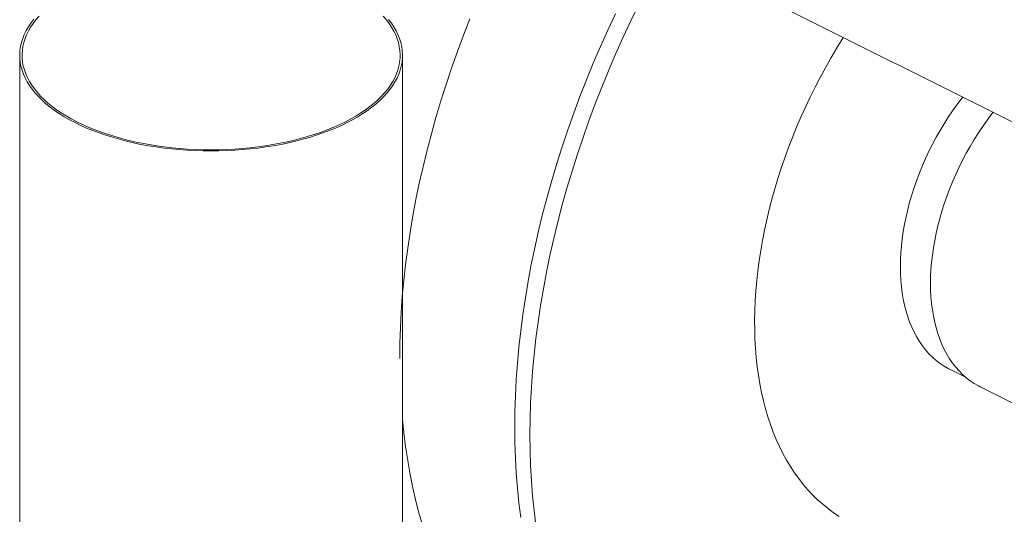
# Model space of a CAD drawing. Units: inches. Extents: x 58 to 528, y -59 to 197.
# Drawn here: x 254 to 280, y 95 to 108 of the extents above; entities that cross this region are included whole.
import ezdxf

# ---------------------------------------------------------------- set-up
doc = ezdxf.new("R2010")
doc.units = ezdxf.units.IN
doc.header["$MEASUREMENT"] = 0

# ---------------------------------------------------------------- blocks, each defined once
blk = doc.blocks.new('A$C3E9D08AA')
at = {"color": 7, "linetype": 'Continuous', "lineweight": 15}
for p, q in [((176.706, 162.81), (207.7, 147.313)), ((164.233, 157.735), (164.233, 144.204)), ((174.311, 144.204), (174.311, 157.735)), ((188.712, 149.472), (189.129, 149.263)), ((189.522, 149.002), (193.021, 147.252))]:
    blk.add_line(p, q, dxfattribs=at)
at = {"color": 7, "linetype": 'Continuous', "lineweight": 15, "flags": 128}
for points in [[(176.084, 158.692), (175.916, 158.263), (175.756, 157.833), (175.603, 157.401), (175.458, 156.968), (175.321, 156.535), (175.191, 156.101), (175.07, 155.667), (174.956, 155.234), (174.851, 154.8), (174.753, 154.368), (174.664, 153.937), (174.584, 153.507), (174.511, 153.08), (174.447, 152.654), (174.392, 152.23), (174.345, 151.809), (174.306, 151.391), (174.276, 150.976), (174.255, 150.564), (174.242, 150.156), (174.237, 149.753)], [(179.915, 158.829), (179.714, 158.399), (179.52, 157.966), (179.334, 157.531), (179.155, 157.094), (178.983, 156.655), (178.819, 156.214), (178.663, 155.772), (178.514, 155.329), (178.374, 154.885), (178.241, 154.441), (178.117, 153.997), (178, 153.553), (177.893, 153.11), (177.793, 152.668), (177.702, 152.226), (177.619, 151.787), (177.545, 151.349), (177.48, 150.913), (177.423, 150.479), (177.375, 150.048), (177.335, 149.62), (177.304, 149.195), (177.283, 148.774), (177.269, 148.356), (177.265, 147.943)], [(177.665, 147.743), (177.67, 148.156), (177.683, 148.574), (177.705, 148.995), (177.735, 149.42), (177.775, 149.848), (177.823, 150.279), (177.88, 150.712), (177.945, 151.148), (178.019, 151.587), (178.102, 152.026), (178.193, 152.468), (178.293, 152.91), (178.401, 153.353), (178.517, 153.797), (178.641, 154.241), (178.774, 154.685), (178.914, 155.129), (179.063, 155.572), (179.219, 156.014), (179.383, 156.455), (179.555, 156.894), (179.734, 157.331), (179.92, 157.766), (180.114, 158.199), (180.315, 158.629), (180.523, 159.056)], [(167.426, 155.391), (167.623, 155.355), (167.822, 155.323), (168.024, 155.294), (168.228, 155.271), (168.434, 155.251), (168.642, 155.236), (168.85, 155.225), (169.06, 155.218), (169.269, 155.216), (169.479, 155.218), (169.688, 155.225), (169.897, 155.235), (170.104, 155.251), (170.31, 155.27), (170.514, 155.294), (170.716, 155.322), (170.916, 155.354), (171.113, 155.39), (171.306, 155.43), (171.496, 155.475), (171.682, 155.523), (171.864, 155.575), (172.042, 155.631), (172.215, 155.69), (172.382, 155.753), (172.545, 155.819), (172.701, 155.889), (172.852, 155.962), (172.996, 156.038), (173.134, 156.117), (173.266, 156.199), (173.39, 156.283), (173.507, 156.37), (173.617, 156.459), (173.72, 156.551), (173.814, 156.644), (173.901, 156.74), (173.98, 156.837), (174.051, 156.936), (174.113, 157.036), (174.167, 157.137), (174.213, 157.239), (174.25, 157.342), (174.278, 157.446), (174.298, 157.551), (174.309, 157.655), (174.311, 157.76), (174.305, 157.865), (174.29, 157.969), (174.266, 158.074), (174.233, 158.177), (174.192, 158.28), (174.143, 158.382), (174.085, 158.483), (174.018, 158.582), (173.944, 158.68)], [(164.603, 158.683), (164.528, 158.585), (164.462, 158.486), (164.403, 158.385), (164.354, 158.283), (164.312, 158.18), (164.28, 158.077), (164.256, 157.973), (164.24, 157.868), (164.234, 157.763), (164.236, 157.658), (164.246, 157.554), (164.266, 157.449), (164.294, 157.345), (164.331, 157.242), (164.376, 157.14), (164.43, 157.039), (164.492, 156.938), (164.562, 156.84), (164.641, 156.743), (164.728, 156.647), (164.822, 156.553), (164.924, 156.462), (165.034, 156.373), (165.151, 156.286), (165.275, 156.201), (165.406, 156.119), (165.544, 156.04), (165.689, 155.964), (165.839, 155.891), (165.995, 155.821), (166.157, 155.755), (166.325, 155.692), (166.497, 155.632), (166.675, 155.576), (166.857, 155.524), (167.043, 155.476), (167.233, 155.432), (167.426, 155.391)], [(167.449, 155.42), (167.643, 155.384), (167.84, 155.352), (168.04, 155.325), (168.241, 155.301), (168.445, 155.282), (168.65, 155.267), (168.856, 155.256), (169.062, 155.249), (169.269, 155.247), (169.476, 155.249), (169.683, 155.256), (169.889, 155.266), (170.094, 155.281), (170.297, 155.301), (170.499, 155.324), (170.699, 155.352), (170.896, 155.383), (171.09, 155.419), (171.281, 155.459), (171.469, 155.503), (171.653, 155.55), (171.832, 155.602), (172.008, 155.657), (172.178, 155.715), (172.344, 155.778), (172.504, 155.843), (172.659, 155.912), (172.807, 155.984), (172.95, 156.059), (173.086, 156.137), (173.216, 156.218), (173.339, 156.301), (173.455, 156.387), (173.563, 156.475), (173.664, 156.565), (173.758, 156.658), (173.844, 156.752), (173.922, 156.848), (173.991, 156.945), (174.053, 157.044), (174.106, 157.144), (174.151, 157.245), (174.188, 157.347), (174.216, 157.45), (174.235, 157.553), (174.246, 157.656), (174.249, 157.76), (174.242, 157.863), (174.227, 157.967), (174.204, 158.069), (174.172, 158.172), (174.131, 158.273), (174.082, 158.374), (174.025, 158.473), (173.96, 158.572), (173.886, 158.668), (173.804, 158.763)], [(164.743, 158.766), (164.661, 158.671), (164.587, 158.574), (164.521, 158.476), (164.464, 158.377), (164.415, 158.276), (164.374, 158.175), (164.342, 158.072), (164.318, 157.97), (164.303, 157.866), (164.296, 157.763), (164.298, 157.659), (164.309, 157.556), (164.328, 157.453), (164.356, 157.35), (164.392, 157.248), (164.437, 157.147), (164.49, 157.047), (164.551, 156.948), (164.621, 156.851), (164.699, 156.755), (164.784, 156.661), (164.877, 156.568), (164.978, 156.478), (165.087, 156.39), (165.202, 156.304), (165.325, 156.22), (165.454, 156.139), (165.59, 156.061), (165.733, 155.986), (165.882, 155.914), (166.036, 155.845), (166.196, 155.78), (166.361, 155.717), (166.532, 155.658), (166.707, 155.603), (166.887, 155.552), (167.07, 155.504), (167.258, 155.46), (167.449, 155.42)], [(185.914, 158.206), (185.884, 158.159), (185.733, 157.913), (185.586, 157.663), (185.443, 157.41), (185.305, 157.155), (185.171, 156.896), (185.042, 156.636), (184.918, 156.373), (184.799, 156.108), (184.685, 155.841), (184.576, 155.573), (184.472, 155.304), (184.374, 155.033), (184.281, 154.762), (184.194, 154.49), (184.112, 154.218), (184.035, 153.946), (183.965, 153.674), (183.9, 153.403), (183.841, 153.132), (183.788, 152.862), (183.741, 152.593), (183.7, 152.326), (183.665, 152.06), (183.636, 151.796), (183.613, 151.535), (183.596, 151.275), (183.586, 151.018), (183.581, 150.764), (183.583, 150.513), (183.59, 150.265), (183.604, 150.02), (183.624, 149.78), (183.65, 149.543), (183.682, 149.31), (183.72, 149.081), (183.764, 148.857), (183.814, 148.638), (183.87, 148.424), (183.932, 148.214), (183.999, 148.01), (184.073, 147.811), (184.152, 147.618), (184.237, 147.431), (184.327, 147.25), (184.422, 147.075), (184.524, 146.906), (184.63, 146.744), (184.741, 146.588), (184.858, 146.438), (184.98, 146.296), (185.106, 146.161), (185.238, 146.033), (185.374, 145.912), (185.514, 145.798), (185.659, 145.691), (185.808, 145.593)], [(187.417, 152.167), (187.42, 152.348), (187.43, 152.532), (187.445, 152.718), (187.466, 152.906), (187.493, 153.096), (187.527, 153.288), (187.566, 153.48), (187.611, 153.674), (187.662, 153.867), (187.718, 154.061), (187.78, 154.255), (187.848, 154.448), (187.92, 154.64), (187.999, 154.831), (188.082, 155.021), (188.17, 155.208), (188.263, 155.394), (188.36, 155.576), (188.462, 155.756), (188.569, 155.933), (188.679, 156.107), (188.793, 156.276), (188.912, 156.442), (189.033, 156.603), (189.058, 156.634)], [(189.522, 149.002), (189.472, 149.028), (189.362, 149.092), (189.255, 149.164), (189.153, 149.243), (189.056, 149.329), (188.963, 149.423), (188.875, 149.524), (188.792, 149.631), (188.714, 149.745), (188.641, 149.866), (188.574, 149.992), (188.512, 150.125), (188.455, 150.264), (188.405, 150.408), (188.36, 150.557), (188.321, 150.711), (188.287, 150.871), (188.26, 151.034), (188.239, 151.202), (188.224, 151.374), (188.214, 151.55), (188.211, 151.729), (188.214, 151.911), (188.224, 152.095), (188.239, 152.282), (188.26, 152.472), (188.287, 152.662), (188.321, 152.855), (188.36, 153.048), (188.405, 153.243), (188.455, 153.438), (188.512, 153.632), (188.574, 153.827), (188.641, 154.021), (188.714, 154.215), (188.792, 154.407), (188.875, 154.597), (188.963, 154.786), (189.056, 154.972), (189.153, 155.156), (189.255, 155.338), (189.362, 155.516), (189.472, 155.69), (189.587, 155.861), (189.705, 156.028), (189.826, 156.191), (189.86, 156.233)], [(188.712, 149.472), (188.679, 149.489), (188.569, 149.552), (188.462, 149.622), (188.36, 149.7), (188.263, 149.785), (188.17, 149.878), (188.082, 149.977), (187.999, 150.083), (187.92, 150.196), (187.848, 150.316), (187.78, 150.441), (187.718, 150.573), (187.662, 150.71), (187.611, 150.853), (187.566, 151.002), (187.527, 151.155), (187.493, 151.313), (187.466, 151.476), (187.445, 151.643), (187.43, 151.814), (187.42, 151.989), (187.417, 152.167)], [(174.311, 148.126), (174.345, 147.804), (174.392, 147.43), (174.447, 147.062), (174.511, 146.7), (174.584, 146.344), (174.664, 145.995), (174.753, 145.653), (174.851, 145.318)], [(177.265, 147.943), (177.269, 147.534), (177.283, 147.13), (177.304, 146.731), (177.335, 146.337), (177.375, 145.948), (177.423, 145.565)], [(177.823, 145.365), (177.775, 145.748), (177.735, 146.137), (177.705, 146.531), (177.683, 146.93), (177.67, 147.334), (177.665, 147.743)]]:
    blk.add_lwpolyline(points, dxfattribs=at)

msp = doc.modelspace()

# ---------------------------------------------------------------- block references
msp.add_blockref('A$C3E9D08AA', (90.057, -51.04))

doc.saveas('drawing.dxf')
